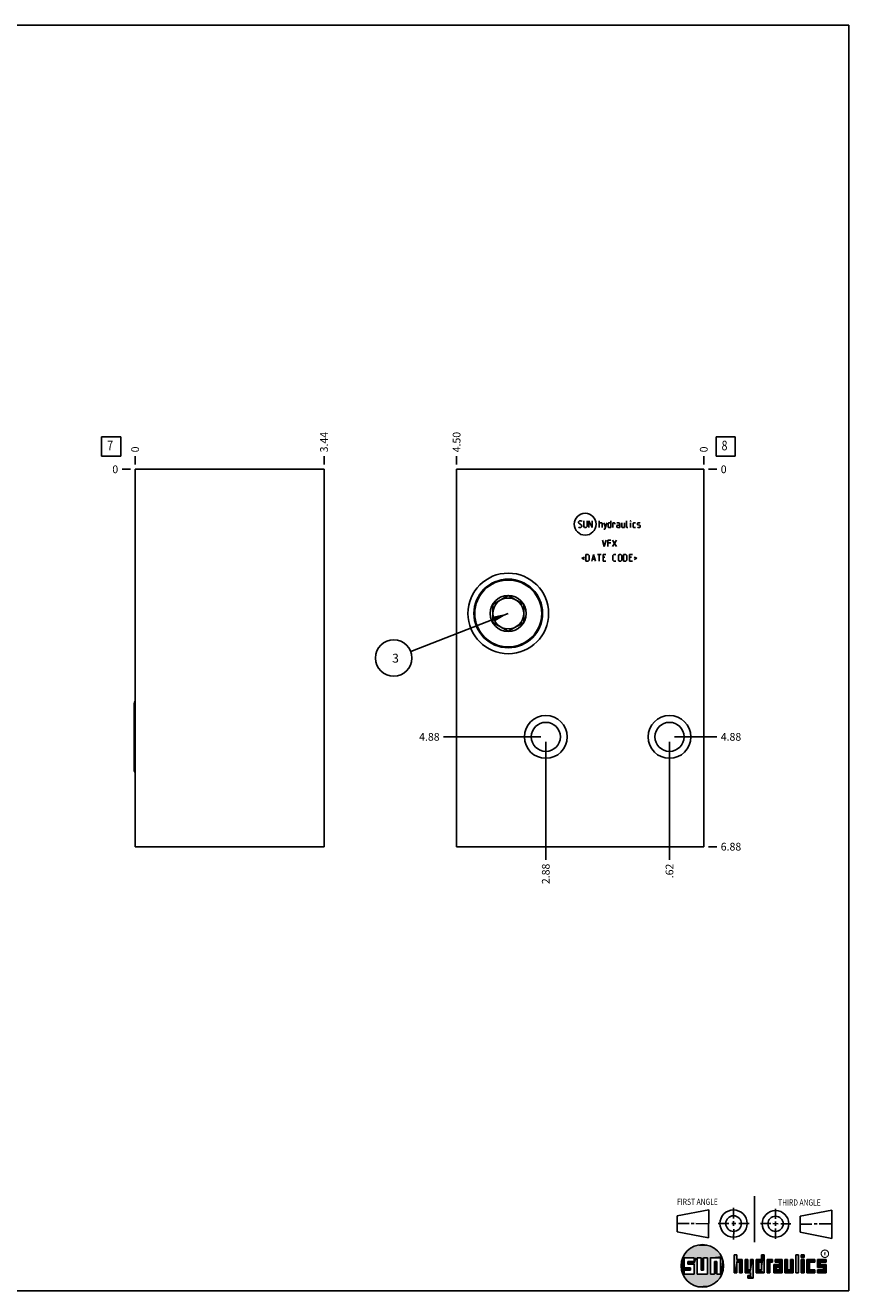
# Model space of a CAD drawing. Units: inches. Extents: x 0.3 to 21.7, y 0.3 to 16.7.
# Drawn here: x 11 to 21.7, y 0.3 to 16.7 of the extents above; entities that cross this region are included whole.
import ezdxf

# ---------------------------------------------------------------- set-up
doc = ezdxf.new("R2010")
doc.units = ezdxf.units.IN
doc.header["$LTSCALE"] = 1.21
doc.header["$MEASUREMENT"] = 0
doc.layers.get('0').update_dxf_attribs({"linetype": 'CONTINUOUS'})
doc.styles.get("Standard").update_dxf_attribs({"font": 'txt', "width": 0.8})
doc.styles.add('TEXTSTYLE_2', font='txt', dxfattribs={"width": 1.125})
doc.dimstyles.new('DIMSTYLE_1', dxfattribs={"dimtxt": 0.1, "dimasz": 0.1875, "dimexe": 0.125, "dimexo": 0.0625, "dimgap": 0.025, "dimtad": 0, "dimtih": 1, "dimtoh": 1, "dimlfac": 1.405969, "dimzin": 4, "dimdsep": 46, "dimtxsty": 'STANDARD', "dimblk": '_FILLED', "dimblk1": '_FILLED', "dimblk2": '_FILLED', "dimcen": 0.09, "dimadec": 0, "dimazin": 0, "dimtfac": 1, "dimtofl": 0, "dimtmove": 0, "dimatfit": 3, "dimldrblk": '_FILLED', "dimfxl": 1, "dimtolj": 1, "dimtzin": 4, "dimarcsym": 0})
doc.dimstyles.new('DIMSTYLE_2', dxfattribs={"dimtxt": 0.1, "dimasz": 0.1875, "dimexe": 0.125, "dimexo": 0.0625, "dimgap": 0.025, "dimtad": 0, "dimtih": 1, "dimtoh": 1, "dimdec": 0, "dimlfac": 1.405969, "dimzin": 4, "dimdsep": 46, "dimtxsty": 'STANDARD', "dimblk": '_FILLED', "dimblk1": '_FILLED', "dimblk2": '_FILLED', "dimcen": 0.09, "dimadec": 0, "dimazin": 0, "dimtfac": 1, "dimtdec": 0, "dimtofl": 0, "dimtmove": 0, "dimatfit": 3, "dimldrblk": '_FILLED', "dimfxl": 1, "dimtolj": 1, "dimtzin": 4, "dimarcsym": 0})
doc.dimstyles.get("Standard").update_dxf_attribs({"dimtxt": 0.1, "dimasz": 0.1875, "dimexe": 0.125, "dimexo": 0.0625, "dimgap": 0.09, "dimtad": 0, "dimtih": 1, "dimtoh": 1, "dimdec": 3, "dimzin": 4, "dimdsep": 46, "dimtxsty": 'STANDARD', "dimblk": '_FILLED', "dimblk1": '_FILLED', "dimblk2": '_FILLED', "dimcen": 0.09, "dimadec": 0, "dimazin": 0, "dimtp": 0.001, "dimtm": 0.001, "dimtfac": 1, "dimtdec": 3, "dimtofl": 0, "dimtmove": 0, "dimatfit": 3, "dimldrblk": '_FILLED', "dimfxl": 1, "dimtolj": 1, "dimtzin": 4, "dimarcsym": 0})

# ---------------------------------------------------------------- blocks, each defined once
blk = doc.blocks.new('SUN_FIRST_THIRD_ANGLE_BL0', base_point=(20.483, 1.228))
at = {"color": 7, "linetype": 'CONTINUOUS'}
for p, q in [((20.481, 1.528), (20.478, 0.929)), ((19.477, 1.271), (19.886, 1.35)), ((19.886, 1.35), (19.884, 0.984)), ((20.209, 1.375), (20.208, 1.237)), ((20.75, 1.233), (20.75, 1.363)), ((21.071, 1.269), (21.48, 1.344)), ((21.48, 1.344), (21.48, 0.977)), ((19.478, 1.065), (19.479, 1.271)), ((19.478, 1.172), (19.635, 1.171)), ((19.661, 1.171), (19.696, 1.171)), ((19.721, 1.17), (19.886, 1.169)), ((20.008, 1.174), (20.146, 1.173)), ((20.184, 1.172), (20.239, 1.171)), ((20.209, 1.201), (20.209, 1.142)), ((20.277, 1.171), (20.409, 1.17)), ((20.689, 1.17), (20.559, 1.17)), ((20.718, 1.17), (20.784, 1.167)), ((20.75, 1.198), (20.75, 1.142)), ((20.819, 1.168), (20.949, 1.168)), ((21.071, 1.269), (21.07, 1.061)), ((21.222, 1.165), (21.073, 1.165)), ((21.289, 1.168), (21.252, 1.168)), ((21.48, 1.168), (21.317, 1.168)), ((19.884, 0.984), (19.478, 1.065)), ((20.21, 1.1), (20.209, 0.963)), ((20.751, 1.105), (20.751, 0.975)), ((21.48, 0.977), (21.07, 1.061))]:
    blk.add_line(p, q, dxfattribs=at)
for centre, radius in [((20.208, 1.171), 0.176), ((20.752, 1.168), 0.172), ((20.208, 1.171), 0.101), ((20.752, 1.168), 0.0985)]:
    blk.add_circle(centre, radius, dxfattribs=at)
at = {"color": 2, "linetype": 'CONTINUOUS', "width": 0.8}
for s, p in [('FIRST ANGLE', (19.476, 1.413)), ('THIRD ANGLE', (20.785, 1.404))]:
    blk.add_text(s, height=0.08, dxfattribs=at).set_placement(p)
blk = doc.blocks.new('*D8')
at = {"color": 2, "linetype": 'CONTINUOUS'}
blk.add_line((14.904, 11.007), (14.904, 11.115), dxfattribs=at)
at = {"color": 2, "linetype": 'CONTINUOUS', "insert": (14.854, 11.165), "char_height": 0.1, "width": 0.32, "attachment_point": 1, "rotation": 90, "line_spacing_factor": 0.9}
blk.add_mtext('3.44', dxfattribs=at)
blk = doc.blocks.new('_FILLED')
at = {"color": 0, "linetype": 'BYBLOCK'}
blk.add_solid([(0, 0), (-1, 0.167), (-1, -0.167)], dxfattribs=at)
blk = doc.blocks.new('*D9')
at = {"color": 2, "linetype": 'CONTINUOUS'}
blk.add_line((12.458, 11.007), (12.458, 11.115), dxfattribs=at)
at = {"color": 2, "linetype": 'CONTINUOUS', "insert": (12.408, 11.165), "char_height": 0.1, "width": 0.08, "attachment_point": 1, "rotation": 90, "line_spacing_factor": 0.9}
blk.add_mtext('0', dxfattribs=at)
blk = doc.blocks.new('*D10')
at = {"color": 2, "linetype": 'CONTINUOUS'}
blk.add_line((12.396, 10.945), (12.288, 10.945), dxfattribs=at)
at = {"color": 2, "linetype": 'CONTINUOUS', "insert": (12.238, 10.995), "char_height": 0.1, "width": 0.08, "attachment_point": 3, "line_spacing_factor": 0.9}
blk.add_mtext('0', dxfattribs=at)
blk = doc.blocks.new('*D15')
at = {"color": 2, "linetype": 'CONTINUOUS'}
blk.add_line((16.621, 11.007), (16.621, 11.115), dxfattribs=at)
at = {"color": 2, "linetype": 'CONTINUOUS', "insert": (16.571, 11.165), "char_height": 0.1, "width": 0.32, "attachment_point": 1, "rotation": 90, "line_spacing_factor": 0.9}
blk.add_mtext('4.50', dxfattribs=at)
blk = doc.blocks.new('*D16')
at = {"color": 2, "linetype": 'CONTINUOUS'}
blk.add_line((19.822, 11.007), (19.822, 11.115), dxfattribs=at)
at = {"color": 2, "linetype": 'CONTINUOUS', "insert": (19.772, 11.165), "char_height": 0.1, "width": 0.08, "attachment_point": 1, "rotation": 90, "line_spacing_factor": 0.9}
blk.add_mtext('0', dxfattribs=at)
blk = doc.blocks.new('*D17')
at = {"color": 2, "linetype": 'CONTINUOUS'}
blk.add_line((19.884, 6.055), (19.992, 6.055), dxfattribs=at)
at = {"color": 2, "linetype": 'CONTINUOUS', "insert": (20.042, 6.105), "char_height": 0.1, "width": 0.32, "attachment_point": 1, "line_spacing_factor": 0.9}
blk.add_mtext('6.88', dxfattribs=at)
blk = doc.blocks.new('*D18')
at = {"color": 2, "linetype": 'CONTINUOUS'}
blk.add_line((19.884, 10.945), (19.992, 10.945), dxfattribs=at)
at = {"color": 2, "linetype": 'CONTINUOUS', "insert": (20.042, 10.995), "char_height": 0.1, "width": 0.08, "attachment_point": 1, "line_spacing_factor": 0.9}
blk.add_mtext('0', dxfattribs=at)
blk = doc.blocks.new('*D19')
at = {"color": 2, "linetype": 'CONTINUOUS'}
blk.add_line((17.776, 7.415), (17.776, 5.885), dxfattribs=at)
at = {"color": 2, "linetype": 'CONTINUOUS', "insert": (17.726, 5.835), "char_height": 0.1, "width": 0.32, "attachment_point": 3, "rotation": 90, "line_spacing_factor": 0.9}
blk.add_mtext('2.88', dxfattribs=at)
blk = doc.blocks.new('*D20')
at = {"color": 2, "linetype": 'CONTINUOUS'}
blk.add_line((17.714, 7.478), (16.451, 7.478), dxfattribs=at)
at = {"color": 2, "linetype": 'CONTINUOUS', "insert": (16.401, 7.528), "char_height": 0.1, "width": 0.32, "attachment_point": 3, "line_spacing_factor": 0.9}
blk.add_mtext('4.88', dxfattribs=at)
blk = doc.blocks.new('*D21')
at = {"color": 2, "linetype": 'CONTINUOUS'}
blk.add_line((19.378, 7.415), (19.378, 5.885), dxfattribs=at)
at = {"color": 2, "linetype": 'CONTINUOUS', "insert": (19.328, 5.835), "char_height": 0.1, "width": 0.24, "attachment_point": 3, "rotation": 90, "line_spacing_factor": 0.9}
blk.add_mtext('.62', dxfattribs=at)
blk = doc.blocks.new('*D22')
at = {"color": 2, "linetype": 'CONTINUOUS'}
blk.add_line((19.441, 7.478), (19.992, 7.478), dxfattribs=at)
at = {"color": 2, "linetype": 'CONTINUOUS', "insert": (20.042, 7.528), "char_height": 0.1, "width": 0.32, "attachment_point": 1, "line_spacing_factor": 0.9}
blk.add_mtext('4.88', dxfattribs=at)
blk = doc.blocks.new('SUN_FACENUMBER_BL4', base_point=(12.148, 11.241))
at = {"color": 2, "linetype": 'CONTINUOUS'}
for p, q in [((12.023, 11.366), (12.273, 11.366)), ((12.023, 11.116), (12.023, 11.366)), ((12.273, 11.366), (12.273, 11.116)), ((12.273, 11.116), (12.023, 11.116))]:
    blk.add_line(p, q, dxfattribs=at)
at = {"color": 2, "linetype": 'CONTINUOUS', "width": 0.8}
blk.add_text('7', height=0.125, dxfattribs=at).set_placement((12.096, 11.191))
blk = doc.blocks.new('SUN_FACENUMBER_BL7', base_point=(20.106, 11.241))
at = {"color": 2, "linetype": 'CONTINUOUS'}
for p, q in [((19.981, 11.366), (20.231, 11.366)), ((19.981, 11.116), (19.981, 11.366)), ((20.231, 11.366), (20.231, 11.116)), ((20.231, 11.116), (19.981, 11.116))]:
    blk.add_line(p, q, dxfattribs=at)
at = {"color": 2, "linetype": 'CONTINUOUS', "width": 0.8}
blk.add_text('8', height=0.125, dxfattribs=at).set_placement((20.053, 11.191))
blk = doc.blocks.new('SUN_NBOMBALLOON_BL8', base_point=(15.807, 8.5))
at = {"color": 2, "linetype": 'CONTINUOUS'}
blk.add_circle((15.807, 8.5), 0.236, dxfattribs=at)
at = {"color": 2, "linetype": 'CONTINUOUS', "insert": (15.786, 8.555), "char_height": 0.115, "width": 0.092, "attachment_point": 1, "line_spacing_factor": 0.9}
blk.add_mtext('3', dxfattribs=at)

msp = doc.modelspace()

# ---------------------------------------------------------------- linework, layer by layer
at = {"color": 7, "linetype": 'CONTINUOUS'}
for p, q in [((0.3013, 16.6988), (21.6988, 16.6988)), ((21.6988, 0.3013), (21.6988, 16.6988)), ((12.4584, 10.9449), (12.4584, 6.0551)), ((14.9037, 10.9449), (12.4584, 10.9449)), ((14.9037, 10.9449), (14.9037, 6.0551)), ((16.6213, 10.9449), (16.6213, 6.0551)), ((19.822, 10.9449), (16.6213, 10.9449)), ((19.822, 10.9449), (19.822, 6.0551)), ((17.0897, 9.1928), (17.2899, 9.3084)), ((17.0897, 9.1928), (17.0897, 8.9616)), ((17.2899, 9.3084), (17.4901, 9.1928)), ((17.4901, 8.9616), (17.4901, 9.1928)), ((17.2899, 8.846), (17.0897, 8.9616)), ((17.4901, 8.9616), (17.2899, 8.846)), ((12.4456, 7.0434), (12.4456, 7.9118)), ((14.9037, 6.0551), (12.4584, 6.0551)), ((19.822, 6.0551), (16.6213, 6.0551)), ((19.6996, 0.7282), (19.5686, 0.7282)), ((19.5686, 0.7282), (19.5686, 0.598)), ((19.6172, 0.6801), (19.6996, 0.6801)), ((19.6172, 0.6469), (19.6172, 0.6801)), ((19.6996, 0.6801), (19.6996, 0.7282)), ((19.7867, 0.7282), (19.7382, 0.7282)), ((19.7382, 0.7282), (19.7382, 0.517)), ((19.7867, 0.5656), (19.7867, 0.7282)), ((19.8692, 0.7282), (19.8199, 0.7282)), ((19.8199, 0.7282), (19.8199, 0.5656)), ((19.8692, 0.517), (19.8692, 0.7282)), ((19.9097, 0.7282), (20.0407, 0.7282)), ((19.9097, 0.7282), (19.9097, 0.517)), ((19.9921, 0.6796), (19.9589, 0.6796)), ((19.9589, 0.6796), (19.9589, 0.517)), ((19.9921, 0.517), (19.9921, 0.6796)), ((20.0407, 0.7282), (20.0407, 0.517)), ((20.2499, 0.7664), (20.2144, 0.7664)), ((20.2144, 0.7664), (20.2144, 0.5342)), ((20.2499, 0.7075), (20.2499, 0.7664)), ((20.321, 0.7075), (20.2499, 0.7075)), ((20.2499, 0.672), (20.2855, 0.672)), ((20.2499, 0.5342), (20.2499, 0.672)), ((20.2855, 0.672), (20.2855, 0.5342)), ((20.321, 0.5342), (20.321, 0.7075)), ((20.392, 0.7075), (20.3565, 0.7075)), ((20.3565, 0.7075), (20.3565, 0.5342)), ((20.392, 0.5698), (20.392, 0.7075)), ((20.463, 0.7075), (20.4275, 0.7075)), ((20.4275, 0.7075), (20.4275, 0.5698)), ((20.463, 0.4638), (20.463, 0.7075)), ((20.5709, 0.7075), (20.4999, 0.7075)), ((20.4999, 0.7075), (20.4999, 0.5342)), ((20.5354, 0.672), (20.5709, 0.672)), ((20.5354, 0.672), (20.5354, 0.5698)), ((20.6064, 0.7664), (20.5709, 0.7664)), ((20.5709, 0.7664), (20.5709, 0.7075)), ((20.5709, 0.672), (20.5709, 0.5698)), ((20.6064, 0.5342), (20.6064, 0.7664)), ((20.713, 0.7075), (20.6419, 0.7075)), ((20.6419, 0.7075), (20.6419, 0.5342)), ((20.6775, 0.672), (20.713, 0.672)), ((20.6775, 0.5342), (20.6775, 0.672)), ((20.713, 0.672), (20.713, 0.7075)), ((20.8368, 0.7075), (20.746, 0.7075)), ((20.746, 0.7075), (20.746, 0.672)), ((20.746, 0.672), (20.8013, 0.672)), ((20.8013, 0.672), (20.8013, 0.6408)), ((20.8368, 0.5342), (20.8368, 0.7075)), ((20.9078, 0.7075), (20.8723, 0.7075)), ((20.8723, 0.7075), (20.8723, 0.5342)), ((20.9078, 0.5698), (20.9078, 0.7075)), ((20.9789, 0.7075), (20.9433, 0.7075)), ((20.9433, 0.7075), (20.9433, 0.5698)), ((20.9789, 0.5342), (20.9789, 0.7075)), ((21.0499, 0.7664), (21.0144, 0.7664)), ((21.0144, 0.7664), (21.0144, 0.5342)), ((21.0499, 0.5342), (21.0499, 0.7664)), ((21.1209, 0.7664), (21.0854, 0.7664)), ((21.0854, 0.7664), (21.0854, 0.7309)), ((21.0854, 0.7309), (21.1209, 0.7309)), ((21.1209, 0.7075), (21.0854, 0.7075)), ((21.0854, 0.7075), (21.0854, 0.5342)), ((21.1209, 0.7309), (21.1209, 0.7664)), ((21.1209, 0.5342), (21.1209, 0.7075)), ((21.2587, 0.7075), (21.1564, 0.7075)), ((21.1564, 0.7075), (21.1564, 0.5342)), ((21.1919, 0.672), (21.2587, 0.672)), ((21.1919, 0.5698), (21.1919, 0.672)), ((21.2587, 0.672), (21.2587, 0.7075)), ((21.4068, 0.7075), (21.2943, 0.7075)), ((21.2943, 0.7075), (21.2943, 0.6031)), ((21.3298, 0.672), (21.4068, 0.672)), ((21.3298, 0.6386), (21.3298, 0.672)), ((21.4068, 0.672), (21.4068, 0.7075)), ((19.5686, 0.598), (19.651, 0.598)), ((19.651, 0.5657), (19.5686, 0.5657)), ((19.5686, 0.5657), (19.5686, 0.517)), ((19.5686, 0.517), (19.6996, 0.517)), ((19.6996, 0.6469), (19.6172, 0.6469)), ((19.651, 0.598), (19.651, 0.5657)), ((19.6996, 0.517), (19.6996, 0.6469)), ((19.7382, 0.517), (19.8692, 0.517)), ((19.8199, 0.5656), (19.7867, 0.5656)), ((19.9589, 0.517), (19.9097, 0.517)), ((20.0407, 0.517), (19.9921, 0.517)), ((20.2144, 0.5342), (20.2499, 0.5342)), ((20.2855, 0.5342), (20.321, 0.5342)), ((20.3565, 0.5342), (20.4275, 0.5342)), ((20.4275, 0.5698), (20.392, 0.5698)), ((20.4275, 0.4987), (20.3942, 0.4987)), ((20.3942, 0.4987), (20.3942, 0.4632)), ((20.4275, 0.5342), (20.4275, 0.4987)), ((20.4999, 0.5342), (20.6064, 0.5342)), ((20.5709, 0.5698), (20.5354, 0.5698)), ((20.6419, 0.5342), (20.6775, 0.5342)), ((20.8013, 0.6408), (20.7303, 0.6408)), ((20.7303, 0.6408), (20.7303, 0.5342)), ((20.7303, 0.5342), (20.8368, 0.5342)), ((20.8013, 0.6053), (20.7658, 0.6053)), ((20.7658, 0.6053), (20.7658, 0.5698)), ((20.7658, 0.5698), (20.8013, 0.5698)), ((20.8013, 0.5698), (20.8013, 0.6053)), ((20.8723, 0.5342), (20.9789, 0.5342)), ((20.9433, 0.5698), (20.9078, 0.5698)), ((21.0144, 0.5342), (21.0499, 0.5342)), ((21.0854, 0.5342), (21.1209, 0.5342)), ((21.1564, 0.5342), (21.2587, 0.5342)), ((21.2587, 0.5698), (21.1919, 0.5698)), ((21.2587, 0.5342), (21.2587, 0.5698)), ((21.2943, 0.6031), (21.3712, 0.6031)), ((21.3712, 0.5698), (21.2943, 0.5698)), ((21.2943, 0.5698), (21.2943, 0.5342)), ((21.2943, 0.5342), (21.4068, 0.5342)), ((21.4068, 0.6386), (21.3298, 0.6386)), ((21.3712, 0.6031), (21.3712, 0.5698)), ((21.4068, 0.5342), (21.4068, 0.6386)), ((20.3942, 0.4632), (20.463, 0.4638)), ((0.3013, 0.3013), (21.6988, 0.3013))]:
    msp.add_line(p, q, dxfattribs=at)
at = {"color": 4, "linetype": 'CONTINUOUS'}
for p, q in [((18.2, 10.2642), (18.2122, 10.2764)), ((18.2, 10.252), (18.2, 10.2642)), ((18.2427, 10.2154), (18.2, 10.252)), ((18.2, 10.1971), (18.2061, 10.191)), ((18.2061, 10.191), (18.2305, 10.191)), ((18.2122, 10.2764), (18.2366, 10.2764)), ((18.2305, 10.191), (18.2427, 10.2032)), ((18.2366, 10.2764), (18.2427, 10.2703)), ((18.2427, 10.2032), (18.2427, 10.2154)), ((18.2671, 10.2764), (18.2671, 10.2032)), ((18.2671, 10.2032), (18.2793, 10.191)), ((18.2793, 10.191), (18.2976, 10.191)), ((18.2976, 10.191), (18.3098, 10.2032)), ((18.3098, 10.2032), (18.3098, 10.2764)), ((18.3341, 10.191), (18.3341, 10.2764)), ((18.3341, 10.2764), (18.3768, 10.191)), ((18.3768, 10.191), (18.3768, 10.2764)), ((18.4683, 10.191), (18.4683, 10.2764)), ((18.4683, 10.252), (18.4987, 10.252)), ((18.4987, 10.252), (18.5048, 10.2459)), ((18.5048, 10.2459), (18.5048, 10.191)), ((18.5292, 10.252), (18.5475, 10.191)), ((18.5292, 10.1707), (18.5414, 10.1707)), ((18.5414, 10.1707), (18.5658, 10.252)), ((18.5821, 10.2459), (18.5943, 10.252)), ((18.5821, 10.1971), (18.5821, 10.2459)), ((18.5943, 10.191), (18.5821, 10.1971)), ((18.5943, 10.252), (18.6186, 10.252)), ((18.6186, 10.191), (18.5943, 10.191)), ((18.6186, 10.2764), (18.6186, 10.191)), ((18.643, 10.191), (18.643, 10.252)), ((18.643, 10.252), (18.6674, 10.252)), ((18.6674, 10.252), (18.6715, 10.2459)), ((18.6715, 10.2459), (18.6715, 10.2337)), ((18.7284, 10.252), (18.6979, 10.252)), ((18.6979, 10.2154), (18.7101, 10.2215)), ((18.6979, 10.1971), (18.6979, 10.2154)), ((18.7101, 10.191), (18.6979, 10.1971)), ((18.7101, 10.2215), (18.7345, 10.2215)), ((18.7345, 10.191), (18.7101, 10.191)), ((18.7345, 10.2398), (18.7284, 10.252)), ((18.7345, 10.191), (18.7345, 10.2398)), ((18.7589, 10.252), (18.7589, 10.1971)), ((18.7589, 10.1971), (18.765, 10.191)), ((18.765, 10.191), (18.7954, 10.191)), ((18.7954, 10.191), (18.7954, 10.252)), ((18.8198, 10.1971), (18.8198, 10.2764)), ((18.8259, 10.191), (18.8198, 10.1971)), ((18.8381, 10.191), (18.8259, 10.191)), ((18.8767, 10.2764), (18.8747, 10.2703)), ((18.8747, 10.2703), (18.8747, 10.2764)), ((18.8747, 10.2764), (18.8767, 10.2764)), ((18.8747, 10.191), (18.8747, 10.252)), ((18.9072, 10.2459), (18.9133, 10.252)), ((18.9072, 10.1971), (18.9072, 10.2459)), ((18.9133, 10.191), (18.9072, 10.1971)), ((18.9133, 10.252), (18.9377, 10.252)), ((18.9377, 10.191), (18.9133, 10.191)), ((18.9621, 10.2459), (18.9682, 10.252)), ((18.9621, 10.2276), (18.9621, 10.2459)), ((18.9682, 10.2235), (18.9621, 10.2276)), ((18.9621, 10.1971), (18.9682, 10.191)), ((18.9682, 10.252), (18.9926, 10.252)), ((18.9926, 10.2195), (18.9682, 10.2235)), ((18.9682, 10.191), (18.9926, 10.191)), ((18.9926, 10.252), (18.9986, 10.2459)), ((18.9986, 10.2154), (18.9926, 10.2195)), ((18.9926, 10.191), (18.9986, 10.1971)), ((18.9986, 10.1971), (18.9986, 10.2154)), ((18.5089, 10.0288), (18.5333, 9.9435)), ((18.5333, 9.9435), (18.5577, 10.0288)), ((18.58, 9.9435), (18.58, 10.0288)), ((18.58, 10.0288), (18.6166, 10.0288)), ((18.641, 9.9435), (18.6898, 10.0288)), ((18.641, 10.0288), (18.6898, 9.9435)), ((18.2935, 9.7557), (18.2935, 9.8411)), ((18.2935, 9.8411), (18.324, 9.8411)), ((18.324, 9.8411), (18.3362, 9.8289)), ((18.3707, 9.7557), (18.3951, 9.8411)), ((18.3951, 9.8411), (18.4195, 9.7557)), ((18.4439, 9.8411), (18.4926, 9.8411)), ((18.4683, 9.7557), (18.4683, 9.8411)), ((18.517, 9.7557), (18.517, 9.8411)), ((18.517, 9.8411), (18.5536, 9.8411)), ((18.6166, 9.9923), (18.58, 9.9923)), ((18.6451, 9.8289), (18.6572, 9.8411)), ((18.6572, 9.8411), (18.6816, 9.8411)), ((18.7162, 9.8289), (18.7284, 9.8411)), ((18.7284, 9.8411), (18.7467, 9.8411)), ((18.7467, 9.8411), (18.7589, 9.8289)), ((18.7832, 9.7557), (18.7832, 9.8411)), ((18.7832, 9.8411), (18.8137, 9.8411)), ((18.8137, 9.8411), (18.8259, 9.8289)), ((18.8605, 9.7557), (18.8605, 9.8411)), ((18.8605, 9.8411), (18.897, 9.8411)), ((18.2772, 9.8086), (18.2447, 9.7923)), ((18.2447, 9.7923), (18.2772, 9.776)), ((18.324, 9.7557), (18.2935, 9.7557)), ((18.3362, 9.7679), (18.324, 9.7557)), ((18.3362, 9.8289), (18.3362, 9.7679)), ((18.3788, 9.7801), (18.4114, 9.7801)), ((18.5414, 9.8045), (18.517, 9.8045)), ((18.517, 9.7557), (18.5536, 9.7557)), ((18.6451, 9.7679), (18.6451, 9.8289)), ((18.6572, 9.7557), (18.6451, 9.7679)), ((18.6816, 9.7557), (18.6572, 9.7557)), ((18.7162, 9.7679), (18.7162, 9.8289)), ((18.7284, 9.7557), (18.7162, 9.7679)), ((18.7467, 9.7557), (18.7284, 9.7557)), ((18.7589, 9.7679), (18.7467, 9.7557)), ((18.7589, 9.8289), (18.7589, 9.7679)), ((18.8137, 9.7557), (18.7832, 9.7557)), ((18.8259, 9.7679), (18.8137, 9.7557)), ((18.8259, 9.8289), (18.8259, 9.7679)), ((18.8848, 9.8045), (18.8605, 9.8045)), ((18.8605, 9.7557), (18.897, 9.7557)), ((18.9214, 9.8086), (18.9539, 9.7923)), ((18.9539, 9.7923), (18.9214, 9.776))]:
    msp.add_line(p, q, dxfattribs=at)
at = {"color": 2, "linetype": 'CONTINUOUS', "const_width": 0.0141}
msp.add_lwpolyline([(21.3428, 0.7802, 1), (21.439, 0.7802, 1)], format="xyb", close=True, dxfattribs=at)
at = {"color": 4, "linetype": 'CONTINUOUS'}
msp.add_circle((18.2861, 10.2337), 0.1425, dxfattribs=at)
at = {"color": 7, "linetype": 'CONTINUOUS'}
for centre, radius in [((17.2899, 9.0772), 0.5224), ((17.2899, 9.0772), 0.4445), ((17.2899, 9.0772), 0.4332), ((17.2899, 9.0772), 0.2333), ((17.2899, 9.0772), 0.2002), ((17.7764, 7.4776), 0.2777), ((19.3782, 7.4776), 0.2777), ((17.7764, 7.4776), 0.1885), ((19.3782, 7.4776), 0.1885), ((19.8037, 0.6226), 0.2758)]:
    msp.add_circle(centre, radius, dxfattribs=at)
for centre, major_axis, start_param, end_param in [((12.4823, 7.9118), (0.0366, 0), 2.2798473, 3.1415927), ((12.4823, 7.0434), (-0.0366, 0), 0, 0.8617454)]:
    msp.add_ellipse(centre, major_axis=major_axis, ratio=1, start_param=start_param, end_param=end_param, dxfattribs=at)
for points in [[(19.6058, 0.8147), (19.6299, 0.8368), (19.9898, 0.8261)], [(19.9898, 0.8261), (20.0126, 0.8027), (19.6058, 0.8147)], [(19.6299, 0.8368), (19.6565, 0.8558), (19.9645, 0.8467)], [(19.9645, 0.8467), (19.9898, 0.8261), (19.6299, 0.8368)], [(19.6565, 0.8558), (19.6851, 0.8716), (19.9368, 0.8641)], [(19.9368, 0.8641), (19.9645, 0.8467), (19.6565, 0.8558)], [(19.6851, 0.8716), (19.7154, 0.8839), (19.9073, 0.8782)], [(19.9073, 0.8782), (19.9368, 0.8641), (19.6851, 0.8716)], [(19.7154, 0.8839), (19.7469, 0.8925), (19.8764, 0.8887)], [(19.8764, 0.8887), (19.9073, 0.8782), (19.7154, 0.8839)], [(19.7469, 0.8925), (19.7792, 0.8973), (19.8444, 0.8954)], [(19.8444, 0.8954), (19.8764, 0.8887), (19.7469, 0.8925)], [(19.8119, 0.8983), (19.8444, 0.8954), (19.7792, 0.8973)], [(19.5323, 0.6714), (19.5686, 0.7282), (19.5284, 0.639)], [(19.5284, 0.639), (19.5686, 0.7282), (19.5284, 0.6063)], [(19.5686, 0.7282), (19.5686, 0.598), (19.5284, 0.6063)], [(19.5399, 0.7032), (19.5686, 0.7282), (19.5323, 0.6714)], [(19.5399, 0.7032), (19.5513, 0.7338), (19.5686, 0.7282)], [(19.5513, 0.7338), (19.5662, 0.7629), (20.049, 0.7486)], [(19.5513, 0.7338), (20.049, 0.7486), (19.5686, 0.7282)], [(19.5662, 0.7629), (19.5845, 0.79), (20.0324, 0.7767)], [(20.0324, 0.7767), (20.049, 0.7486), (19.5662, 0.7629)], [(19.5686, 0.7282), (20.049, 0.7486), (19.6996, 0.7282)], [(19.5845, 0.79), (19.6058, 0.8147), (20.0126, 0.8027)], [(20.0126, 0.8027), (20.0324, 0.7767), (19.5845, 0.79)], [(19.6172, 0.6469), (19.6172, 0.6801), (19.6996, 0.6801)], [(19.6172, 0.6469), (19.6996, 0.6801), (19.6996, 0.6469)], [(19.6996, 0.7282), (20.049, 0.7486), (19.7382, 0.7282)], [(19.6996, 0.6801), (19.6996, 0.7282), (19.7382, 0.7282)], [(19.6996, 0.6801), (19.7382, 0.7282), (19.6996, 0.6469)], [(19.6996, 0.6469), (19.7382, 0.7282), (19.6996, 0.517)], [(19.7382, 0.7282), (19.7382, 0.517), (19.6996, 0.517)], [(19.7382, 0.7282), (20.049, 0.7486), (19.7867, 0.7282)], [(19.7867, 0.7282), (20.049, 0.7486), (19.8199, 0.7282)], [(19.7867, 0.5656), (19.7867, 0.7282), (19.8199, 0.7282)], [(19.8199, 0.7282), (19.8199, 0.5656), (19.7867, 0.5656)], [(19.8199, 0.7282), (20.049, 0.7486), (19.8692, 0.7282)], [(19.8692, 0.7282), (20.049, 0.7486), (19.9097, 0.7282)], [(19.8692, 0.517), (19.8692, 0.7282), (19.9097, 0.7282)], [(19.9097, 0.7282), (19.9097, 0.517), (19.8692, 0.517)], [(19.9097, 0.7282), (20.049, 0.7486), (20.0407, 0.7282)], [(19.9589, 0.517), (19.9589, 0.6796), (19.9921, 0.6796)], [(19.9921, 0.6796), (19.9921, 0.517), (19.9589, 0.517)], [(20.049, 0.7486), (20.0622, 0.7187), (20.0407, 0.7282)], [(20.0407, 0.517), (20.0407, 0.7282), (20.0622, 0.7187)], [(20.0717, 0.6874), (20.0407, 0.517), (20.0622, 0.7187)], [(20.0775, 0.6553), (20.0407, 0.517), (20.0717, 0.6874)], [(20.2499, 0.7075), (20.2144, 0.5342), (20.2499, 0.7664)], [(20.2144, 0.5342), (20.2144, 0.7664), (20.2499, 0.7664)], [(20.2499, 0.672), (20.2144, 0.5342), (20.2499, 0.7075)], [(20.2499, 0.672), (20.2499, 0.5342), (20.2144, 0.5342)], [(20.321, 0.7075), (20.2499, 0.672), (20.2499, 0.7075)], [(20.2499, 0.672), (20.321, 0.7075), (20.2855, 0.672)], [(20.2855, 0.672), (20.321, 0.7075), (20.2855, 0.5342)], [(20.321, 0.7075), (20.321, 0.5342), (20.2855, 0.5342)], [(20.392, 0.5698), (20.3565, 0.5342), (20.392, 0.7075)], [(20.3565, 0.5342), (20.3565, 0.7075), (20.392, 0.7075)], [(20.4275, 0.5698), (20.4275, 0.7075), (20.463, 0.7075)], [(20.4275, 0.5698), (20.463, 0.7075), (20.4275, 0.5342)], [(20.4275, 0.5342), (20.463, 0.7075), (20.4275, 0.4987)], [(20.463, 0.7075), (20.463, 0.4638), (20.4275, 0.4987)], [(20.5709, 0.7075), (20.5354, 0.672), (20.4999, 0.7075)], [(20.4999, 0.5342), (20.4999, 0.7075), (20.5354, 0.672)], [(20.5354, 0.5698), (20.4999, 0.5342), (20.5354, 0.672)], [(20.5354, 0.672), (20.5709, 0.7075), (20.5709, 0.672)], [(20.5709, 0.7075), (20.5709, 0.7664), (20.6064, 0.7664)], [(20.5709, 0.7075), (20.6064, 0.7664), (20.5709, 0.672)], [(20.5709, 0.672), (20.6064, 0.7664), (20.5709, 0.5698)], [(20.6064, 0.7664), (20.6064, 0.5342), (20.5709, 0.5698)], [(20.713, 0.7075), (20.6775, 0.672), (20.6419, 0.7075)], [(20.6419, 0.5342), (20.6419, 0.7075), (20.6775, 0.672)], [(20.6775, 0.672), (20.6775, 0.5342), (20.6419, 0.5342)], [(20.713, 0.7075), (20.713, 0.672), (20.6775, 0.672)], [(20.746, 0.672), (20.746, 0.7075), (20.8368, 0.7075)], [(20.746, 0.672), (20.8368, 0.7075), (20.8013, 0.672)], [(20.8013, 0.672), (20.8368, 0.7075), (20.8013, 0.6408)], [(20.8013, 0.6408), (20.8368, 0.7075), (20.8013, 0.6053)], [(20.8013, 0.6053), (20.8368, 0.7075), (20.8013, 0.5698)], [(20.8368, 0.7075), (20.8368, 0.5342), (20.8013, 0.5698)], [(20.9078, 0.5698), (20.8723, 0.5342), (20.9078, 0.7075)], [(20.8723, 0.5342), (20.8723, 0.7075), (20.9078, 0.7075)], [(20.9433, 0.5698), (20.9433, 0.7075), (20.9789, 0.7075)], [(20.9789, 0.7075), (20.9789, 0.5342), (20.9433, 0.5698)], [(21.0144, 0.5342), (21.0144, 0.7664), (21.0499, 0.7664)], [(21.0499, 0.7664), (21.0499, 0.5342), (21.0144, 0.5342)], [(21.0854, 0.7309), (21.0854, 0.7664), (21.1209, 0.7664)], [(21.1209, 0.7664), (21.1209, 0.7309), (21.0854, 0.7309)], [(21.0854, 0.5342), (21.0854, 0.7075), (21.1209, 0.7075)], [(21.1209, 0.7075), (21.1209, 0.5342), (21.0854, 0.5342)], [(21.2587, 0.7075), (21.1919, 0.672), (21.1564, 0.7075)], [(21.1564, 0.5342), (21.1564, 0.7075), (21.1919, 0.672)], [(21.1919, 0.5698), (21.1564, 0.5342), (21.1919, 0.672)], [(21.2587, 0.7075), (21.2587, 0.672), (21.1919, 0.672)], [(21.4068, 0.7075), (21.3298, 0.672), (21.2943, 0.7075)], [(21.2943, 0.6031), (21.2943, 0.7075), (21.3298, 0.672)], [(21.3298, 0.6386), (21.2943, 0.6031), (21.3298, 0.672)], [(21.4068, 0.7075), (21.4068, 0.672), (21.3298, 0.672)], [(19.5323, 0.5739), (19.5284, 0.6063), (19.5686, 0.598)], [(19.651, 0.598), (19.5323, 0.5739), (19.5686, 0.598)], [(19.5323, 0.5739), (19.651, 0.598), (19.5686, 0.5657)], [(19.5399, 0.5421), (19.5323, 0.5739), (19.5686, 0.5657)], [(19.5686, 0.5657), (19.5686, 0.517), (19.5399, 0.5421)], [(19.5513, 0.5115), (19.5399, 0.5421), (19.5686, 0.517)], [(20.0407, 0.517), (19.5513, 0.5115), (19.9921, 0.517)], [(19.9921, 0.517), (19.5513, 0.5115), (19.9589, 0.517)], [(19.9589, 0.517), (19.5513, 0.5115), (19.9097, 0.517)], [(19.9097, 0.517), (19.5513, 0.5115), (19.8692, 0.517)], [(19.8692, 0.517), (19.5513, 0.5115), (19.7382, 0.517)], [(19.7382, 0.517), (19.5513, 0.5115), (19.6996, 0.517)], [(19.6996, 0.517), (19.5513, 0.5115), (19.5686, 0.517)], [(19.5513, 0.5115), (20.0407, 0.517), (20.049, 0.4967)], [(19.5662, 0.4824), (19.5513, 0.5115), (20.049, 0.4967)], [(20.049, 0.4967), (20.0324, 0.4686), (19.5662, 0.4824)], [(19.651, 0.598), (19.651, 0.5657), (19.5686, 0.5657)], [(20.0795, 0.6226), (20.0407, 0.517), (20.0775, 0.6553)], [(20.0775, 0.59), (20.0407, 0.517), (20.0795, 0.6226)], [(20.0717, 0.5579), (20.0407, 0.517), (20.0775, 0.59)], [(20.0622, 0.5266), (20.0407, 0.517), (20.0717, 0.5579)], [(20.0622, 0.5266), (20.049, 0.4967), (20.0407, 0.517)], [(20.4275, 0.5698), (20.3565, 0.5342), (20.392, 0.5698)], [(20.3565, 0.5342), (20.4275, 0.5698), (20.4275, 0.5342)], [(20.463, 0.4638), (20.3942, 0.4632), (20.4275, 0.4987)], [(20.3942, 0.4632), (20.3942, 0.4987), (20.4275, 0.4987)], [(20.5709, 0.5698), (20.4999, 0.5342), (20.5354, 0.5698)], [(20.4999, 0.5342), (20.5709, 0.5698), (20.6064, 0.5342)], [(20.8013, 0.6408), (20.7658, 0.6053), (20.7303, 0.6408)], [(20.7303, 0.5342), (20.7303, 0.6408), (20.7658, 0.6053)], [(20.7658, 0.5698), (20.7303, 0.5342), (20.7658, 0.6053)], [(20.8013, 0.5698), (20.7303, 0.5342), (20.7658, 0.5698)], [(20.7303, 0.5342), (20.8013, 0.5698), (20.8368, 0.5342)], [(20.7658, 0.6053), (20.8013, 0.6408), (20.8013, 0.6053)], [(20.9433, 0.5698), (20.8723, 0.5342), (20.9078, 0.5698)], [(20.8723, 0.5342), (20.9433, 0.5698), (20.9789, 0.5342)], [(21.2587, 0.5698), (21.1564, 0.5342), (21.1919, 0.5698)], [(21.2587, 0.5698), (21.2587, 0.5342), (21.1564, 0.5342)], [(21.4068, 0.6386), (21.2943, 0.6031), (21.3298, 0.6386)], [(21.2943, 0.6031), (21.4068, 0.6386), (21.3712, 0.6031)], [(21.2943, 0.5342), (21.2943, 0.5698), (21.3712, 0.5698)], [(21.2943, 0.5342), (21.3712, 0.5698), (21.4068, 0.5342)], [(21.3712, 0.6031), (21.4068, 0.6386), (21.3712, 0.5698)], [(21.4068, 0.6386), (21.4068, 0.5342), (21.3712, 0.5698)], [(19.5845, 0.4553), (19.5662, 0.4824), (20.0324, 0.4686)], [(20.0324, 0.4686), (20.0126, 0.4426), (19.5845, 0.4553)], [(19.6058, 0.4305), (19.5845, 0.4553), (20.0126, 0.4426)], [(20.0126, 0.4426), (19.9898, 0.4192), (19.6058, 0.4305)], [(19.6299, 0.4085), (19.6058, 0.4305), (19.9898, 0.4192)], [(19.9898, 0.4192), (19.9645, 0.3986), (19.6299, 0.4085)], [(19.6565, 0.3894), (19.6299, 0.4085), (19.9645, 0.3986)], [(19.9645, 0.3986), (19.9368, 0.3811), (19.6565, 0.3894)], [(19.6851, 0.3737), (19.6565, 0.3894), (19.9368, 0.3811)], [(19.9368, 0.3811), (19.9073, 0.3671), (19.6851, 0.3737)], [(19.7154, 0.3614), (19.6851, 0.3737), (19.9073, 0.3671)], [(19.9073, 0.3671), (19.8764, 0.3566), (19.7154, 0.3614)], [(19.7469, 0.3528), (19.7154, 0.3614), (19.8764, 0.3566)], [(19.8764, 0.3566), (19.8444, 0.3499), (19.7469, 0.3528)], [(19.7792, 0.348), (19.7469, 0.3528), (19.8444, 0.3499)], [(19.8444, 0.3499), (19.8119, 0.347), (19.7792, 0.348)]]:
    msp.add_solid(points, dxfattribs=at)

# ---------------------------------------------------------------- block references
at = {"color": 2, "linetype": 'CONTINUOUS'}
for name, p in [('SUN_FACENUMBER_BL4', (12.1482, 11.2408)), ('SUN_FACENUMBER_BL7', (20.1058, 11.2408)), ('SUN_NBOMBALLOON_BL8', (15.8073, 8.5)), ('SUN_FIRST_THIRD_ANGLE_BL0', (20.4829, 1.2281))]:
    msp.add_blockref(name, p, dxfattribs=at)

# ---------------------------------------------------------------- texts
at = {"color": 2, "linetype": 'CONTINUOUS', "insert": (21.375, 0.8003), "char_height": 0.0407, "width": 0.045801, "attachment_point": 1, "line_spacing_factor": 0.9, "style": 'TEXTSTYLE_2'}
msp.add_mtext('R', dxfattribs=at)

# ---------------------------------------------------------------- dimensions: what is measured, and where the dimension line sits
at = {"color": 2, "linetype": 'CONTINUOUS'}
for feature_location, offset, dtype, origin, dimstyle, picture, middle in [((14.9037, 11.0074), (0, 0.1075), 1, (12.4584, 10.9449), 'DIMSTYLE_1', '*D8', (14.9037, 11.3274)), ((16.6213, 11.0074), (0, 0.1075), 1, (19.822, 10.9449), 'DIMSTYLE_1', '*D15', (16.6213, 11.3249)), ((12.4584448204, 11.0074323131), (0, 0.1075), 1, (12.4584448204, 10.9449323131), 'DIMSTYLE_2', '*D9', (12.4584443332, 11.2049328663)), ((19.8219755822, 11.0074323131), (0, 0.1075), 1, (19.8219755822, 10.9449323131), 'DIMSTYLE_2', '*D16', (19.8219750951, 11.204932622)), ((12.3959448204, 10.9449323131), (-0.1075, 0), 0, (12.4584448204, 10.9449323131), 'DIMSTYLE_2', '*D10', (12.1984447632, 10.9449319458)), ((19.8844755822, 10.9449323131), (0.1075, 0), 0, (19.8219755822, 10.9449323131), 'DIMSTYLE_2', '*D18', (20.0819750366, 10.9449319458)), ((17.7139, 7.4776), (-1.2626, 0), 0, (19.822, 10.9449), 'DIMSTYLE_1', '*D20', (16.2438, 7.4776)), ((17.7764, 7.4151), (0, -1.53), 1, (19.822, 10.9449), 'DIMSTYLE_1', '*D19', (17.7764, 5.6776)), ((19.3782, 7.4151), (0, -1.53), 1, (19.822, 10.9449), 'DIMSTYLE_1', '*D21', (19.3782, 5.7226)), ((19.4407, 7.4776), (0.5513, 0), 0, (19.822, 10.9449), 'DIMSTYLE_1', '*D22', (20.2045, 7.4776)), ((19.8845, 6.0551), (0.1075, 0), 0, (19.822, 10.9449), 'DIMSTYLE_1', '*D17', (20.2045, 6.0551))]:
    dim = msp.add_ordinate_dim(feature_location=feature_location, offset=offset, dtype=dtype, origin=origin, dimstyle=dimstyle, dxfattribs=at)
    dim.commit()
    dim.dimension.update_dxf_attribs({"geometry": picture, "text_midpoint": middle})

# ---------------------------------------------------------------- leaders
msp.add_leader([(17.2899, 9.0772), (16.0272, 8.5856)], dimstyle='STANDARD', override={"dimtad": 0}, dxfattribs=at)

doc.saveas('drawing.dxf')
